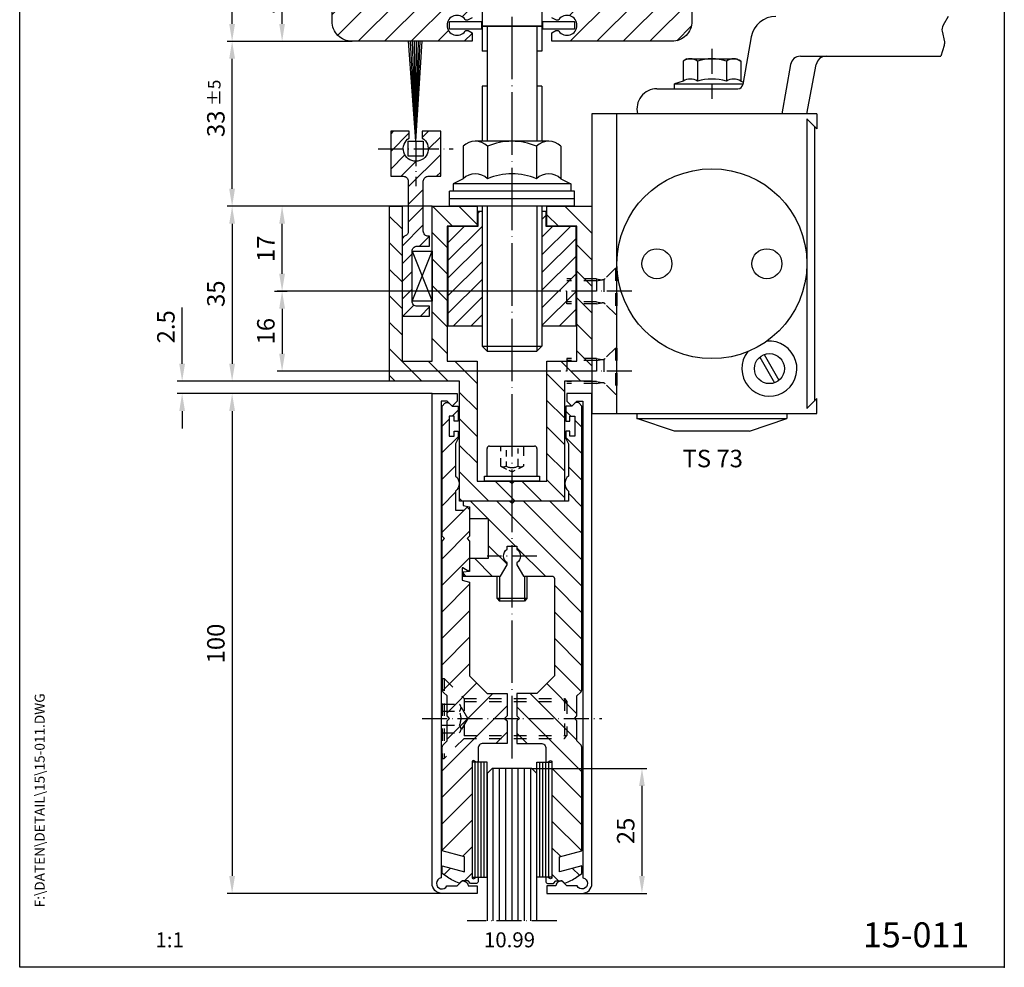
# Model space of a CAD drawing. Extents: x 0 to 197, y 0 to 285.
# Drawn here: x 0 to 197, y 0 to 190 of the extents above; entities that cross this region are included whole.
import ezdxf
from ezdxf.enums import TextEntityAlignment as Align

# ---------------------------------------------------------------- set-up
doc = ezdxf.new("R2010")
doc.units = 0
doc.header["$LTSCALE"] = 25
doc.header["$MEASUREMENT"] = 0
for name, pattern in [('MITTELLINIE', [0.6, 0.5, -0.05, 0, -0.05]), ('MITTELLINIE-K', [0.28, 0.2, -0.04, 0, -0.04]), ('VERDECKT', [0.2, 0.1, -0.1])]:
    doc.linetypes.add(name, pattern=pattern)
doc.layers.get('0').update_dxf_attribs({"linetype": 'CONTINUOUS'})
doc.layers.get('DEFPOINTS').update_dxf_attribs({"linetype": 'CONTINUOUS'})
for name, color, linetype in [('Detail-Rahmen', 7, 'CONTINUOUS'), ('DEUTSCH', 4, 'CONTINUOUS'), ('DICK', 2, 'CONTINUOUS'), ('DUENN', 7, 'CONTINUOUS'), ('MITTELLINIE', 7, 'MITTELLINIE'), ('MITTELLINIE-K', 7, 'MITTELLINIE-K'), ('SCHRIFT', 4, 'CONTINUOUS'), ('SCHRIFTFELD', 7, 'CONTINUOUS'), ('VERDECKT', 7, 'VERDECKT')]:
    doc.layers.add(name, color=color, linetype=linetype)
doc.styles.add('ISO8', font='iso8')
doc.dimstyles.new('DORMA', dxfattribs={"dimtxt": 3.5, "dimasz": 3.5, "dimexe": 1, "dimexo": 0, "dimgap": 1.5, "dimtad": 1, "dimdec": 8, "dimdsep": 46, "dimtxsty": 'ISO8', "dimcen": 0.1, "dimclrt": 256, "dimadec": 0, "dimazin": 0, "dimtfac": 1, "dimtdec": 8, "dimtofl": 0, "dimtmove": 0, "dimatfit": 3, "dimfxl": 0, "dimtolj": 1, "dimarcsym": 0})

# ---------------------------------------------------------------- blocks, each defined once
blk = doc.blocks.new('*X0')
at = {"color": 0}
for p, q in [((246, 177.06), (252.44, 183.5)), ((246, 182.36), (247.14, 183.5)), ((255.25, 181), (257.75, 183.5)), ((260.55, 181), (263.05, 183.5)), ((265.85, 181), (268.35, 183.5)), ((271.16, 181), (273.66, 183.5)), ((276.46, 181), (278.96, 183.5)), ((246, 171.75), (250, 175.75)), ((251.55, 172), (254.55, 175)), ((256.85, 172), (259.85, 175)), ((262.16, 172), (265.16, 175)), ((267.46, 172), (270.46, 175)), ((272.76, 172), (275.76, 175)), ((277, 170.93), (281, 174.93)), ((222, 163.66), (227.84, 169.5)), ((222, 168.97), (222.53, 169.5)), ((229.64, 166), (233.14, 169.5)), ((234.94, 166), (238.44, 169.5)), ((240.25, 166), (243.75, 169.5)), ((245.55, 166), (250, 170.45)), ((277.37, 166), (281, 169.63)), ((222, 158.36), (226, 162.36)), ((222, 153.06), (226, 157.06)), ((222.75, 148.5), (226.25, 152)), ((228.05, 148.5), (231.55, 152)), ((233.35, 148.5), (236.85, 152)), ((238.66, 148.5), (242.16, 152)), ((243.96, 148.5), (247.46, 152)), ((277, 149.72), (279.28, 152)), ((246, 145.24), (250, 149.24)), ((275.58, 143), (281, 148.42)), ((249.07, 143), (252.07, 146)), ((254.37, 143), (257.37, 146)), ((259.67, 143), (262.67, 146)), ((264.98, 143), (267.98, 146)), ((270.28, 143), (273.28, 146)), ((280.89, 143), (281, 143.11))]:
    blk.add_line(p, q, dxfattribs=at)
blk = doc.blocks.new('*X1')
at = {"color": 0}
for p, q in [((286.27, 180.42), (283.44, 183.25)), ((290.68, 179.55), (286.98, 183.25)), ((291, 182.76), (290.51, 183.25)), ((256.23, 178.64), (254, 180.87)), ((259.41, 179), (257.41, 181)), ((262.94, 179), (260.94, 181)), ((266.48, 179), (264.48, 181)), ((272.27, 176.75), (268.01, 181)), ((275.8, 176.75), (272.8, 179.75)), ((279.34, 176.75), (276.33, 179.75)), ((286.37, 173.25), (279.87, 179.75)), ((285, 178.15), (282, 181.15)), ((255.84, 175.5), (254, 177.34)), ((269.98, 175.5), (268, 177.48)), ((289.9, 173.25), (287.4, 175.75)), ((291, 175.69), (289.74, 176.95)), ((282.83, 173.25), (282, 174.08))]:
    blk.add_line(p, q, dxfattribs=at)
blk = doc.blocks.new('*D9')
at = {"layer": 'DEFPOINTS', "color": 0}
for p in [(82.5, 152.29), (42.5, 117.29), (82.5, 117.29)]:
    blk.add_point(p, dxfattribs=at)
at = {"layer": 'DUENN', "color": 0, "lineweight": -2}
for p, q in [((82.5, 152.29), (41.5, 152.29)), ((42.5, 148.79), (42.5, 120.79)), ((82.5, 117.29), (41.5, 117.29))]:
    blk.add_line(p, q, dxfattribs=at)
at = {"layer": 'DUENN', "color": 0}
for points in [[(41.92, 148.79), (43.08, 148.79), (42.5, 152.29)], [(41.92, 120.79), (43.08, 120.79), (42.5, 117.29)]]:
    blk.add_solid(points, dxfattribs=at)
at = {"layer": 'DUENN', "insert": (39.25, 134.79), "char_height": 3.5, "attachment_point": 5, "rotation": 90, "style": 'ISO8'}
blk.add_mtext('\\A1;35', dxfattribs=at)
blk = doc.blocks.new('*D8')
at = {"layer": 'DEFPOINTS', "color": 0}
for p in [(52.5, 152.29), (74, 152.29), (51, 135.29)]:
    blk.add_point(p, dxfattribs=at)
at = {"layer": 'DUENN', "color": 0, "lineweight": -2}
for p, q in [((74, 152.29), (51.5, 152.29)), ((52.5, 138.79), (52.5, 148.79)), ((51, 135.29), (53.5, 135.29))]:
    blk.add_line(p, q, dxfattribs=at)
at = {"layer": 'DUENN', "color": 0}
for points in [[(51.92, 148.79), (53.08, 148.79), (52.5, 152.29)], [(51.92, 138.79), (53.08, 138.79), (52.5, 135.29)]]:
    blk.add_solid(points, dxfattribs=at)
at = {"layer": 'DUENN', "insert": (49.25, 143.79), "char_height": 3.5, "attachment_point": 5, "rotation": 90, "style": 'ISO8'}
blk.add_mtext('\\A1;17', dxfattribs=at)
blk = doc.blocks.new('*X2')
at = {"color": 0}
for p, q in [((266.34, 165), (259.59, 171.75)), ((269.87, 165), (263.12, 171.75)), ((273.41, 165), (266.66, 171.75)), ((276.94, 165), (270.19, 171.75)), ((277, 168.48), (273.73, 171.75)), ((262.8, 165), (257, 170.8)), ((259.26, 165), (257, 167.26)), ((280, 165.48), (279.68, 165.8)), ((263.87, 146.25), (257.12, 153)), ((267.41, 146.25), (260.66, 153)), ((270.94, 146.25), (264.19, 153)), ((274.48, 146.25), (267.73, 153)), ((277, 147.26), (271.26, 153)), ((277, 150.8), (274.8, 153)), ((279.14, 152.2), (278.34, 153)), ((260.34, 146.25), (257, 149.59))]:
    blk.add_line(p, q, dxfattribs=at)
blk = doc.blocks.new('detail_r')
at = {"layer": 'Detail-Rahmen'}
blk.add_lwpolyline([(0, 0), (0, 285), (197, 285), (197, 0)], close=True, dxfattribs=at)
at = {"layer": 'DEUTSCH', "style": 'ISO8'}
blk.add_attdef('ZEICHNUNGSNAME', text='', height=5, dxfattribs=at).set_placement((98, 271), align=Align.CENTER)
at = {"layer": 'SCHRIFTFELD', "style": 'ISO8'}
for tag, p in [('ARTIKEL-NR', (182, 265)), ('MASSSTAB', (30, 4)), ('DATUM', (98, 4))]:
    blk.add_attdef(tag, text='', height=3, dxfattribs=at).set_placement(p, align=Align.CENTER)
for tag, p in [('QUELLPFAD', (8, 12)), ('ZIELPFAD', (5, 12))]:
    blk.add_attdef(tag, p, '', height=2, rotation=90, dxfattribs=at)
blk.add_attdef('ZEICHNUNGSNUMMER', text='', height=5, dxfattribs=at).set_placement((190, 4), align=Align.RIGHT)
blk = doc.blocks.new('*D12')
at = {"layer": 'DEFPOINTS', "color": 0}
for p in [(106.5, 135.29), (52.5, 119.29), (106.5, 119.29)]:
    blk.add_point(p, dxfattribs=at)
at = {"layer": 'DUENN', "color": 0, "lineweight": -2}
for p, q in [((106.5, 135.29), (51.5, 135.29)), ((52.5, 131.79), (52.5, 122.79)), ((106.5, 119.29), (51.5, 119.29))]:
    blk.add_line(p, q, dxfattribs=at)
at = {"layer": 'DUENN', "color": 0}
for points in [[(51.92, 131.79), (53.08, 131.79), (52.5, 135.29)], [(51.92, 122.79), (53.08, 122.79), (52.5, 119.29)]]:
    blk.add_solid(points, dxfattribs=at)
at = {"layer": 'DUENN', "insert": (49.25, 127.29), "char_height": 3.5, "attachment_point": 5, "rotation": 90, "style": 'ISO8'}
blk.add_mtext('\\A1;16', dxfattribs=at)
blk = doc.blocks.new('*D11')
at = {"layer": 'DEFPOINTS', "color": 0}
for p in [(82.5, 114.79), (42.5, 14.79), (84.5, 14.79)]:
    blk.add_point(p, dxfattribs=at)
at = {"layer": 'DUENN', "color": 0, "lineweight": -2}
for p, q in [((82.5, 114.79), (41.5, 114.79)), ((42.5, 111.29), (42.5, 18.29)), ((84.5, 14.79), (41.5, 14.79))]:
    blk.add_line(p, q, dxfattribs=at)
at = {"layer": 'DUENN', "color": 0}
for points in [[(41.92, 111.29), (43.08, 111.29), (42.5, 114.79)], [(41.92, 18.29), (43.08, 18.29), (42.5, 14.79)]]:
    blk.add_solid(points, dxfattribs=at)
at = {"layer": 'DUENN', "insert": (39.25, 64.79), "char_height": 3.5, "attachment_point": 5, "rotation": 90, "style": 'ISO8'}
blk.add_mtext('\\A1;100', dxfattribs=at)
blk = doc.blocks.new('*D10')
at = {"layer": 'DEFPOINTS', "color": 0}
for p in [(32.5, 117.29), (82.4, 117.29), (82.4, 114.79)]:
    blk.add_point(p, dxfattribs=at)
at = {"layer": 'DUENN', "color": 0, "lineweight": -2}
for p, q in [((32.5, 120.79), (32.5, 132.04)), ((82.4, 117.29), (31.5, 117.29)), ((82.4, 114.79), (31.5, 114.79)), ((32.5, 111.29), (32.5, 107.79))]:
    blk.add_line(p, q, dxfattribs=at)
at = {"layer": 'DUENN', "color": 0}
for points in [[(31.92, 120.79), (33.08, 120.79), (32.5, 117.29)], [(31.92, 111.29), (33.08, 111.29), (32.5, 114.79)]]:
    blk.add_solid(points, dxfattribs=at)
at = {"layer": 'DUENN', "insert": (29.25, 128.17), "char_height": 3.5, "attachment_point": 5, "rotation": 90, "style": 'ISO8'}
blk.add_mtext('\\A1;2.5', dxfattribs=at)
blk = doc.blocks.new('*X6')
at = {"color": 0}
for p, q in [((-167.2, 119.47), (-168.73, 121)), ((-171.49, 118.46), (-172.81, 119.77)), ((-167.2, 108.86), (-173.2, 114.86)), ((-167.2, 114.17), (-169.12, 116.09)), ((-167.2, 103.56), (-173.2, 109.56)), ((-167.2, 98.26), (-173.2, 104.26)), ((-160.2, 85.95), (-173.2, 98.95)), ((-166, 97.06), (-166.19, 97.25)), ((-163.05, 83.5), (-172.2, 92.65)), ((-160.2, 91.26), (-162.44, 93.5)), ((-166.28, 81.42), (-172.2, 87.35)), ((-167.7, 77.54), (-173.12, 82.97)), ((-167.7, 72.24), (-173.2, 77.74)), ((-167.7, 66.94), (-173.2, 72.44)), ((-167.7, 61.63), (-173.2, 67.13)), ((-167.7, 56.33), (-173.2, 61.83)), ((-167.7, 51.03), (-173.2, 56.53)), ((-168.19, 46.21), (-173.2, 51.22)), ((-170.5, 43.22), (-173.2, 45.92)), ((-170.5, 37.92), (-173.2, 40.62)), ((-170, 32.11), (-173.2, 35.31)), ((-171.8, 28.61), (-173.2, 30.01)), ((-170, 26.81), (-171.19, 28))]:
    blk.add_line(p, q, dxfattribs=at)
blk = doc.blocks.new('*X7')
at = {"color": 0}
for p, q in [((-150.8, 119.67), (-149.47, 121)), ((-146.67, 118.5), (-145.31, 119.86)), ((-150.8, 114.37), (-149.04, 116.13)), ((-150.8, 109.06), (-144.85, 115.01)), ((-150.8, 103.76), (-144.8, 109.76)), ((-150.8, 98.46), (-144.8, 104.46)), ((-157.8, 86.15), (-144.8, 99.15)), ((-157.8, 91.46), (-155.76, 93.5)), ((-155.15, 83.5), (-145.8, 92.85)), ((-151.82, 81.52), (-145.8, 87.55)), ((-150.3, 77.74), (-144.94, 83.1)), ((-150.3, 72.44), (-144.8, 77.94)), ((-150.3, 67.14), (-144.8, 72.64)), ((-150.3, 61.83), (-144.8, 67.33)), ((-161.83, 45), (-144.8, 62.03)), ((-168.6, 59.44), (-168.04, 60)), ((-166.24, 56.5), (-162.74, 60)), ((-157.8, 54.33), (-152.13, 60)), ((-163.55, 53.89), (-159.8, 57.64)), ((-156.53, 45), (-144.8, 56.73)), ((-163.55, 48.58), (-158.13, 54)), ((-151.22, 45), (-144.8, 51.42)), ((-167.13, 45), (-163.63, 48.5)), ((-147.5, 43.42), (-144.8, 46.12)), ((-147.5, 38.12), (-144.8, 40.82)), ((-148, 32.31), (-144.8, 35.51)), ((-146.2, 28.81), (-144.8, 30.21)), ((-148, 27.01), (-147.01, 28))]:
    blk.add_line(p, q, dxfattribs=at)
blk = doc.blocks.new('*D13')
at = {"layer": 'DEFPOINTS', "color": 0}
for p in [(102.25, 39.79), (112.5, 14.79), (124.5, 14.79)]:
    blk.add_point(p, dxfattribs=at)
at = {"layer": 'DUENN', "color": 0, "lineweight": -2}
for p, q in [((102.25, 39.79), (125.5, 39.79)), ((124.5, 36.29), (124.5, 18.29)), ((112.5, 14.79), (125.5, 14.79))]:
    blk.add_line(p, q, dxfattribs=at)
at = {"layer": 'DUENN', "color": 0}
for points in [[(123.92, 36.29), (125.08, 36.29), (124.5, 39.79)], [(123.92, 18.29), (125.08, 18.29), (124.5, 14.79)]]:
    blk.add_solid(points, dxfattribs=at)
at = {"layer": 'DUENN', "insert": (121.25, 27.29), "char_height": 3.5, "attachment_point": 5, "rotation": 90, "style": 'ISO8'}
blk.add_mtext('\\A1;25', dxfattribs=at)
blk = doc.blocks.new('*X3')
at = {"color": 0}
for p, q in [((62.5, 253.42), (79.08, 270)), ((62.5, 269.33), (63.17, 270)), ((70.4, 266.62), (73.78, 270)), ((108.2, 262), (116.2, 270)), ((113.51, 262), (121.51, 270)), ((118.38, 261.57), (126.71, 269.9)), ((129.72, 267.61), (132.11, 270)), ((62.5, 248.12), (84.08, 269.7)), ((62.5, 264.03), (67.31, 268.83)), ((81.69, 262), (89.39, 269.7)), ((85.45, 260.46), (94.3, 269.31)), ((102.7, 267.1), (105.3, 269.7)), ((102.9, 262), (110.6, 269.7)), ((124.15, 256.73), (134.5, 267.08)), ((62.5, 258.72), (67.88, 264.1)), ((92.29, 262), (94.3, 264.01)), ((121.27, 259.15), (126.91, 264.79)), ((108.55, 257.04), (111.55, 260.04)), ((127.03, 254.31), (134.5, 261.78)), ((85.45, 255.16), (88.45, 258.16)), ((128.6, 250.58), (134.5, 256.48)), ((110.81, 254), (111.55, 254.74)), ((128.6, 245.27), (134.5, 251.17)), ((62.5, 242.81), (68.4, 248.71)), ((128.6, 239.97), (134.5, 245.87)), ((62.5, 237.51), (68.4, 243.41)), ((128.6, 234.67), (134.5, 240.57)), ((62.5, 232.21), (68.4, 238.11)), ((128.6, 229.36), (134.5, 235.26)), ((62.5, 226.9), (68.4, 232.8)), ((128.6, 224.06), (134.5, 229.96)), ((62.5, 221.6), (68.4, 227.5)), ((128.6, 218.76), (134.5, 224.66)), ((62.5, 216.3), (68.4, 222.2)), ((128.6, 213.45), (134.5, 219.35)), ((62.5, 210.99), (68.4, 216.89)), ((128.6, 208.15), (134.5, 214.05)), ((62.5, 205.69), (68.4, 211.59)), ((120.75, 195), (134.5, 208.75)), ((62.5, 200.39), (68.4, 206.29)), ((63.63, 196.21), (70.42, 203)), ((67.72, 195), (75.72, 203)), ((73.02, 195), (81.02, 203)), ((109.98, 200.14), (112.84, 203)), ((110.15, 195), (118.15, 203)), ((115.45, 195), (123.45, 203)), ((126.06, 195), (134.5, 203.44)), ((78.33, 195), (86.1, 202.78)), ((88.54, 199.91), (90.34, 201.71)), ((83.63, 195), (85.79, 197.16)), ((131.48, 195.12), (134.38, 198.02)), ((88.93, 195), (90.5, 196.57)), ((106.5, 196.66), (106.6, 196.76))]:
    blk.add_line(p, q, dxfattribs=at)
blk = doc.blocks.new('*D15')
at = {"layer": 'DEFPOINTS', "color": 0}
for p in [(52.5, 201.29), (127, 201.29), (66.5, 185.29)]:
    blk.add_point(p, dxfattribs=at)
at = {"layer": 'DUENN', "color": 0, "lineweight": -2}
for p, q in [((127, 201.29), (51.5, 201.29)), ((52.5, 188.79), (52.5, 197.79)), ((66.5, 185.29), (51.5, 185.29))]:
    blk.add_line(p, q, dxfattribs=at)
at = {"layer": 'DUENN', "color": 0}
for points in [[(51.92, 197.79), (53.08, 197.79), (52.5, 201.29)], [(51.92, 188.79), (53.08, 188.79), (52.5, 185.29)]]:
    blk.add_solid(points, dxfattribs=at)
at = {"layer": 'DUENN', "insert": (49.25, 193.29), "char_height": 3.5, "attachment_point": 5, "rotation": 90, "style": 'ISO8'}
blk.add_mtext('\\A1;16', dxfattribs=at)
blk = doc.blocks.new('*D14')
at = {"layer": 'DEFPOINTS', "color": 0}
for p in [(42.5, 185.29), (66.5, 185.29), (82.5, 152.29)]:
    blk.add_point(p, dxfattribs=at)
at = {"layer": 'DUENN', "color": 0, "lineweight": -2}
for p, q in [((66.5, 185.29), (41.5, 185.29)), ((42.5, 155.79), (42.5, 181.79)), ((82.5, 152.29), (41.5, 152.29))]:
    blk.add_line(p, q, dxfattribs=at)
at = {"layer": 'DUENN', "color": 0}
for points in [[(41.92, 181.79), (43.08, 181.79), (42.5, 185.29)], [(41.92, 155.79), (43.08, 155.79), (42.5, 152.29)]]:
    blk.add_solid(points, dxfattribs=at)
at = {"layer": 'DUENN', "insert": (39.25, 168.79), "char_height": 3.5, "attachment_point": 5, "rotation": 90, "style": 'ISO8'}
blk.add_mtext('\\A1;33', dxfattribs=at)
blk = doc.blocks.new('*D16')
at = {"layer": 'DEFPOINTS', "color": 0}
for p in [(42.5, 260.29), (62.5, 260.29), (66.5, 185.29)]:
    blk.add_point(p, dxfattribs=at)
at = {"layer": 'DUENN', "color": 0, "lineweight": -2}
for p, q in [((62.5, 260.29), (41.5, 260.29)), ((42.5, 188.79), (42.5, 256.79)), ((66.5, 185.29), (41.5, 185.29))]:
    blk.add_line(p, q, dxfattribs=at)
at = {"layer": 'DUENN', "color": 0}
for points in [[(41.92, 256.79), (43.08, 256.79), (42.5, 260.29)], [(41.92, 188.79), (43.08, 188.79), (42.5, 185.29)]]:
    blk.add_solid(points, dxfattribs=at)
at = {"layer": 'DUENN', "insert": (39.25, 222.79), "char_height": 3.5, "attachment_point": 5, "rotation": 90, "style": 'ISO8'}
blk.add_mtext('\\A1;75', dxfattribs=at)

msp = doc.modelspace()

# ---------------------------------------------------------------- linework, layer by layer
at = {"layer": 'DICK'}
for p, q in [((92.5, 198.29327102), (92.5, 183.29327102)), ((104.5, 198.29327102), (104.5, 183.29327102)), ((92.4, 189.24327102), (92.4, 187.74327102)), ((104.6, 189.24327102), (104.6, 187.74327102)), ((92.5, 188.29327102), (104.5, 188.29327102)), ((104.5, 188.29327102), (92.5, 188.29327102)), ((146.37562399, 186.16151191), (144.6931315, 176.61962285)), ((93.5, 183.29327102), (92.5, 183.29327102)), ((93.5, 183.29327102), (93.5, 176.29327102)), ((103.5, 183.29327102), (103.5, 176.29327102)), ((104.5, 183.29327102), (103.5, 183.29327102)), ((133.5, 181.79327102), (132.72649731, 181.34668904)), ((132.72649731, 181.34668904), (132.72649731, 177.29327102)), ((133.5, 181.79327102), (143.5, 181.79327102)), ((135.61324865, 181.34668904), (135.61324865, 177.29327102)), ((141.38675135, 181.34668904), (141.38675135, 177.29327102)), ((143.5, 181.79327102), (144.27350269, 181.34668904)), ((144.27350269, 181.34668904), (144.27350269, 177.29327102)), ((156.20595954, 182.29327102), (184.31823145, 182.29327102)), ((154.23634403, 180.64056738), (152.5, 170.79327102)), ((157.5, 170.79327102), (159.36800749, 180.66512349)), ((92.5, 176.29327102), (92.5, 165.29327102)), ((93.5, 176.29327102), (92.5, 176.29327102)), ((104.5, 176.29327102), (103.5, 176.29327102)), ((104.5, 176.29327102), (104.5, 165.29327102)), ((127.5, 175.79327102), (143.70832375, 175.79327102)), ((132.72649731, 177.29327102), (131, 176.79327102)), ((131, 176.79327102), (144.72375036, 176.79327102)), ((131, 175.79327102), (131, 176.79327102)), ((144.27350269, 177.29327102), (144.78575568, 177.14492067)), ((114.5, 170.79327102), (114.5, 110.79327102)), ((159.5, 170.79327102), (114.5, 170.79327102)), ((119.5, 110.79327102), (119.5, 170.79327102)), ((157.5, 169.79327102), (157.5, 111.79327102)), ((159.5, 167.79327102), (157.5, 169.79327102)), ((159.5, 170.79327102), (159.5, 167.79327102)), ((159, 168.29327102), (159, 113.29327102)), ((88.7, 164.29327102), (88.7, 157.79327102)), ((105.86121593, 165.29327102), (91.13878407, 165.29327102)), ((93.6, 164.29327102), (93.6, 157.79327102)), ((103.4, 164.29327102), (103.4, 157.79327102)), ((108.3, 164.29327102), (108.3, 157.79327102)), ((88.7, 157.79327102), (86.75, 156.79327102)), ((108.3, 157.79327102), (110.25, 156.79327102)), ((110.25, 156.79327102), (86.75, 156.79327102)), ((86.75, 156.79327102), (86.75, 155.29327102)), ((110.25, 156.79327102), (110.25, 155.29327102)), ((111, 155.29327102), (86, 155.29327102)), ((86, 152.29327102), (86, 155.29327102)), ((111, 153.79327102), (86, 153.79327102)), ((111, 152.29327102), (111, 155.29327102)), ((111, 152.29327102), (86, 152.29327102)), ((92.5, 152.29327102), (92.5, 124.29327102)), ((104.5, 152.29327102), (104.5, 124.29327102)), ((92.5, 124.29327102), (93.5, 123.29327102)), ((92.5, 124.29327102), (104.5, 124.29327102)), ((104.5, 124.29327102), (103.5, 123.29327102)), ((93.5, 123.29327102), (103.5, 123.29327102)), ((148.95399276, 122.60500872), (151.91203265, 117.48153333)), ((148.08796735, 122.10500872), (151.04600724, 116.98153333)), ((159.5, 113.79327102), (157.5, 111.79327102)), ((159.5, 110.79327102), (159.5, 113.79327102)), ((114.5, 110.79327102), (159.5, 110.79327102)), ((123.5, 110.79327102), (123.5, 109.79327102)), ((153.5, 110.79327102), (153.5, 109.79327102)), ((123.5, 109.79327102), (153.5, 109.79327102)), ((131, 107.29327102), (123.5, 109.79327102)), ((146, 107.29327102), (153.5, 109.79327102)), ((146, 107.29327102), (131, 107.29327102)), ((93.5, 98.29327102), (93.5, 103.79327102)), ((94, 104.29327102), (103, 104.29327102)), ((103.5, 103.79327102), (103.5, 98.29327102)), ((93, 98.29327102), (104, 98.29327102)), ((93, 97.29327102), (93, 98.29327102)), ((104, 97.29327102), (93, 97.29327102)), ((98, 97.29327102), (99, 97.29327102)), ((104, 98.29327102), (104, 97.29327102)), ((95.5, 73.79327102), (95.5, 78.29327102)), ((101.5, 78.29327102), (101.5, 73.79327102)), ((101.5, 73.79327102), (95.5, 73.79327102)), ((95.5, 73.79327102), (96, 73.29327102)), ((101, 73.29327102), (96, 73.29327102)), ((101.5, 73.79327102), (101, 73.29327102)), ((91.1, 18.04327102), (91.1, 41.04327102)), ((91.7, 18.04327102), (91.7, 41.04327102)), ((92.3, 18.04327102), (92.3, 41.04327102)), ((92.9, 18.04327102), (92.9, 41.04327102)), ((104.1, 18.04327102), (104.1, 41.04327102)), ((104.7, 18.04327102), (104.7, 41.04327102)), ((105.3, 18.04327102), (105.3, 41.04327102)), ((105.9, 18.04327102), (105.9, 41.04327102))]:
    msp.add_line(p, q, dxfattribs=at)
for points in [[(90.5, 189.99474406), (89.74744864, 189.56025832, -0.3563939587), (89.12318457, 189.66171951, 3.100850925), (89.12318457, 187.32482254, -0.3563939587), (89.74744864, 187.42628373), (90.5, 186.99179799), (90.5, 185.29327102), (66.5, 185.29327102, -0.4142135624), (62.5, 189.29327102), (62.5, 260.29327102)], [(134.5, 260.29327102), (134.5, 189.29327102, -0.4142135624), (130.5, 185.29327102), (106.5, 185.29327102), (106.5, 186.99179799), (107.25255136, 187.42628373, -0.3563939587), (107.87681543, 187.32482254, 3.100850925), (107.87681543, 189.66171951, -0.3563939587), (107.25255136, 189.56025832), (106.5, 189.99474406)], [(185.78154841, 190.29327102), (184.79461639, 188.49827543, 0.1561238551), (184.54035897, 187.305809), (185.00938676, 185.20941112, -0.0952912325), (184.9412338, 184.45702166), (184.31823145, 182.29327102)], [(81.75465887, 146.29327102, -0.4142135624), (80.75465887, 147.29327102), (80.75465887, 157.29327102, -0.4142135624), (81.75465887, 158.29327102), (84.25, 158.29327102), (84.25, 167.29327102), (80.55, 167.29327102), (80.55, 165.92868668, -3.5657043465), (77.95, 165.92868668), (77.95, 167.29327102), (74.25, 167.29327102), (74.25, 158.29327102), (76.75, 158.29327102, -0.4142135624), (77.75, 157.29327102), (77.75, 147.29327102, -0.3056146846), (77.125, 146.36624621, 0.3056146846), (76.5, 145.4392214), (76.5, 130.29327102), (82, 130.29327102), (82, 132.29327102), (79.5, 132.29327102, -0.4142135624), (78.5, 133.29327102), (78.5, 143.29327102, -0.4142135624), (79.5, 144.29327102), (82, 144.29327102), (82, 146.29327102), (81.71232943, 146.29327102)]]:
    msp.add_lwpolyline(points, format="xyb", dxfattribs=at)
for points in [[(92.5, 187.74327102), (86, 187.74327102), (86, 189.24327102), (92.5, 189.24327102)], [(104.5, 189.24327102), (111, 189.24327102), (111, 187.74327102), (104.5, 187.74327102)], [(92.5, 128.29327102), (85.75, 128.29327102), (85.75, 148.29327102), (91.7, 148.29327102), (91.7, 151.29327102), (92.5, 151.29327102)], [(104.5, 151.29327102), (105.3, 151.29327102), (105.3, 148.29327102), (111.25, 148.29327102), (111.25, 128.29327102), (104.5, 128.29327102)], [(103.5, 9.29880698), (103.5, 38.79327102), (102.5, 39.79327102), (94.5, 39.79327102), (93.5, 38.79327102), (93.5, 9.29880698)]]:
    msp.add_lwpolyline(points, dxfattribs=at)
for points in [[(77.75, 162.29327102), (77.75, 165.29327102), (80.75, 165.29327102), (80.75, 162.29327102)], [(88, 117.29327102), (74, 117.29327102), (74, 152.29327102), (76.5, 152.29327102), (76.5, 121.29327102), (82.5, 121.29327102), (82.5, 152.29327102), (91.5, 152.29327102), (91.5, 148.29327102), (85.5, 148.29327102), (85.5, 121.29327102), (91.5, 121.29327102), (91.5, 97.29327102), (98, 97.29327102), (98.5, 96.79327102), (99, 97.29327102), (105.5, 97.29327102), (105.5, 121.29327102), (111.5, 121.29327102), (111.5, 148.29327102), (105.5, 148.29327102), (105.5, 152.29327102), (114.5, 152.29327102), (114.5, 117.29327102), (109, 117.29327102), (109, 93.29327102), (88, 93.29327102)], [(82.5, 133.29327102), (78.5, 133.29327102), (78.5, 143.29327102), (82.5, 143.29327102)], [(93.5, 41.04327102), (90.5, 41.04327102), (90.5, 18.04327102), (93.5, 18.04327102)], [(103.5, 41.04327102), (106.5, 41.04327102), (106.5, 18.04327102), (103.5, 18.04327102)]]:
    msp.add_lwpolyline(points, close=True, dxfattribs=at)
for points in [[(91.5, 14.79327102), (84.5, 14.79327102, -0.4142135624), (82.5, 16.79327102), (82.5, 114.79327102), (87.5, 114.79327102), (87.5, 113.29327102), (86.5, 112.29327102), (85.5, 113.29327102), (84.3, 113.29327102), (84.3, 17.87493641, 1.6079528626), (85.4797959, 16.29327102), (87.5, 16.29327102), (88.41213203, 17.20540306, -0.2691664355), (88.70322498, 17.28269316), (89.03688274, 17.19166377, -0.3381885626), (89.7, 16.32339736), (89.7, 16.29327102), (91.5, 16.29327102)], [(105.5, 14.79327102), (112.5, 14.79327102, 0.4142135624), (114.5, 16.79327102), (114.5, 114.79327102), (109.5, 114.79327102), (109.5, 113.29327102), (110.5, 112.29327102), (111.5, 113.29327102), (112.7, 113.29327102), (112.7, 17.87493641, -1.6079528626), (111.5202041, 16.29327102), (109.5, 16.29327102), (108.58786797, 17.20540306, 0.2691664355), (108.29677502, 17.28269316), (107.96311726, 17.19166377, 0.3381885626), (107.3, 16.32339736), (107.3, 16.29327102), (105.5, 16.29327102)], [(88, 16.79327102), (87.89662798, 16.83089536, -0.0655434628), (85.58106505, 18.03630113), (84.5, 18.79327102), (84.5, 20.29327102), (89, 19.09327102), (89, 22.09327102), (84.5, 23.29327102), (84.5, 43.87905746, -0.1989123674), (84.79289322, 44.58616424), (85.5, 45.29327102), (85.5, 49.29327102), (86, 49.79327102), (85.5, 50.29327102), (85.5, 54.29327102), (84.79289322, 55.00037781, -0.1989123674), (84.5, 55.70748459), (84.5, 85.29327102), (85, 85.79327102), (84.5, 86.29327102), (84.5, 112.29327102), (85.08850781, 112.88177884, -0.392455054), (85.91149219, 112.88177884), (86.5, 112.29327102), (87.7, 112.29327102), (87.7, 109.29327102), (86.9, 109.29327102), (86.9, 110.29327102), (85.9, 110.29327102), (85.9, 106.29327102), (86.9, 106.29327102), (86.9, 107.29327102), (87.7, 107.29327102), (87.7, 105.79327102), (87.2, 104.72327102), (87.2, 98.29327102, -0.4666666667), (87.2, 95.29327102), (87.2, 91.49327102), (88.9, 91.49327102), (89.5, 92.09327102), (90, 91.59327102), (90, 86.29327102), (89.5, 85.79327102), (90, 85.29327102), (90, 79.54327102), (89.75, 79.29327102), (88.65, 79.92835632, 0.5773502692), (88.5, 79.84175378), (88.5, 77.49327102), (90, 77.09327102), (90, 58.29327102), (93.5, 54.79327102), (97.5, 54.79327102), (97.5, 50.29327102), (97, 49.79327102), (97.5, 49.29327102), (97.5, 44.79327102), (92.7, 44.79327102, 0.4142135624), (91.7, 43.79327102), (91.7, 41.24327102, -0.5773502692), (91.4, 41.07006594), (90.95, 41.32987357, 0.5773502692), (90.5, 41.07006594), (90.5, 18.01647611, 0.5773502692), (90.95, 17.75666848), (91.4, 18.01647611, -0.5773502692), (91.7, 17.84327102), (91.7, 17.09327102, -0.4142135624), (91.4, 16.79327102), (90.2, 16.79327102), (89.7, 17.29327102), (88.5, 17.29327102)], [(96.19059892, 78.29327102), (97.5, 80.56122022), (97.5, 80.91849832, -0.5091750772), (97.5, 83.66804373), (97.5, 84.29327102), (99.5, 84.29327102), (99.5, 83.66804373, -0.5091750772), (99.5, 80.91849832), (99.5, 80.56122022), (100.80940108, 78.29327102), (106.5, 78.29327102, -0.4142135624), (107, 77.79327102), (107, 58.29327102), (103.5, 54.79327102), (99.5, 54.79327102), (99.5, 50.29327102), (100, 49.79327102), (99.5, 49.29327102), (99.5, 44.79327102), (104.3, 44.79327102, -0.4142135624), (105.3, 43.79327102), (105.3, 41.24327102, 0.5773502692), (105.6, 41.07006594), (106.05, 41.32987357, -0.5773502692), (106.5, 41.07006594), (106.5, 18.01647611, -0.5773502692), (106.05, 17.75666848), (105.6, 18.01647611, 0.5773502692), (105.3, 17.84327102), (105.3, 17.09327102, 0.4142135624), (105.6, 16.79327102), (106.8, 16.79327102), (107.3, 17.29327102), (108.5, 17.29327102), (109, 16.79327102), (109.10337202, 16.83089536, 0.0655434628), (111.41893495, 18.03630113), (112.5, 18.79327102), (112.5, 20.29327102), (108, 19.09327102), (108, 22.09327102), (112.5, 23.29327102), (112.5, 43.87905746, 0.1989123674), (112.20710678, 44.58616424), (111.5, 45.29327102), (111.5, 49.29327102), (111, 49.79327102), (111.5, 50.29327102), (111.5, 54.29327102), (112.20710678, 55.00037781, 0.1989123674), (112.5, 55.70748459), (112.5, 112.29327102), (111.91149219, 112.88177884, 0.392455054), (111.08850781, 112.88177884), (110.5, 112.29327102), (109.3, 112.29327102), (109.3, 109.29327102), (110.1, 109.29327102), (110.1, 110.29327102), (111.1, 110.29327102), (111.1, 106.29327102), (110.1, 106.29327102), (110.1, 107.29327102), (109.3, 107.29327102), (109.3, 105.79327102), (109.8, 104.72327102), (109.8, 98.29327102, 0.4666666667), (109.8, 95.29327102), (109.8, 93.29327102), (99, 93.29327102), (98.5, 92.79327102), (98, 93.29327102), (88.7, 93.29327102), (88.7, 92.39327102), (90, 92.11727102), (90, 89.79327102), (93.75, 89.79327102), (93.75, 81.79327102), (90, 81.79327102), (90, 79.22927102), (88.7, 79.09327102), (88.7, 78.29327102)]]:
    msp.add_lwpolyline(points, format="xyb", close=True, dxfattribs=at)
for centre, radius in [((138.5, 140.79327102), 19), ((127.5, 140.79327102), 3), ((149.5, 140.79327102), 3), ((150, 119.79327102), 3)]:
    msp.add_circle(centre, radius, dxfattribs=at)
for centre, radius, start, end in [((151.29966276, 185.29327102), 5, 90, 170), ((134.16987298, 179.23744828), 2.55582275, 55.615752532, 124.384247468), ((138.5, 172.23985301), 9.55341801, 72.412046226, 107.587953774), ((142.83012702, 179.23744828), 2.55582275, 55.615752532, 124.384247468), ((156.20595954, 180.29327102), 2, 90, 170), ((161.3331349, 180.29327102), 2, 90, 169.2848613139), ((134.16987298, 175.18403026), 2.55582275, 55.615752532, 124.384247468), ((138.5, 168.186435), 9.55341801, 72.412046226, 107.587953774), ((142.83012702, 175.18403026), 2.55582275, 55.615752532, 124.384247468), ((127.5, 171.79327102), 4, 90, 194.4775121859), ((143.70832375, 176.79327102), 1, 270, 350), ((91.15, 161.79202102), 3.50125, 45.5930429359, 134.4069570641), ((98.5, 152.78827102), 12.505, 66.9307586927, 113.0692413073), ((105.85, 161.79202102), 3.50125, 45.5930429359, 134.4069570641), ((91.15, 155.29202102), 3.50125, 45.5930429359, 134.4069570641), ((98.5, 146.28827102), 12.505, 66.9307586927, 113.0692413073), ((105.85, 155.29202102), 3.50125, 45.5930429359, 134.4069570641), ((150, 119.79327102), 5.5, 141.668328538, 95.7435765488), ((94, 103.79327102), 0.5, 90, 180), ((103, 103.79327102), 0.5, 0, 90)]:
    msp.add_arc(centre, radius, start, end, dxfattribs=at)
at = {"layer": 'DUENN'}
for p, q in [((93.5, 188.29327102), (93.5, 165.29327102)), ((103.5, 188.29327102), (103.5, 165.29327102)), ((79.25, 165.29327102), (77.81926918, 185.29327102)), ((79.25, 165.29327102), (78.20843927, 185.29327102)), ((79.25, 165.29327102), (78.5968133, 185.29327102)), ((79.25, 165.29327102), (78.98468893, 185.29327102)), ((79.25, 165.29327102), (80.14828465, 185.29327102)), ((79.25, 165.29327102), (80.53712645, 185.29327102)), ((79.25, 165.29327102), (79.3723623, 185.29327102)), ((79.25, 165.29327102), (79.76012894, 185.29327102)), ((93.5, 152.29327102), (93.5, 123.29327102)), ((103.5, 152.29327102), (103.5, 123.29327102)), ((78.5, 143.29327102), (82.5, 133.29327102)), ((78.5, 133.29327102), (82.5, 143.29327102)), ((96, 78.29327102), (96, 73.29327102)), ((101, 78.29327102), (101, 73.29327102)), ((94.75, 9.29880698), (94.75, 39.79327102)), ((96, 9.29880698), (96, 39.79327102)), ((97.25, 9.29880698), (97.25, 39.79327102)), ((98.5, 9.29880698), (98.5, 39.79327102)), ((99.75, 9.29880698), (99.75, 39.79327102)), ((101, 9.29880698), (101, 39.79327102)), ((102.25, 9.29880698), (102.25, 39.79327102))]:
    msp.add_line(p, q, dxfattribs=at)
at = {"layer": 'MITTELLINIE'}
msp.add_lwpolyline([(98.5, 41.79327102), (98.5, 228.29327102), (98.5, 270.29327102)], dxfattribs=at)
at = {"layer": 'MITTELLINIE-K'}
for p, q in [((138.5, 183.79327102), (138.5, 173.79327102)), ((71.75, 163.79327102), (86.75, 163.79327102)), ((79.25, 165.29327102), (79.25, 156.29327102)), ((122.5, 135.29327102), (106.5, 135.29327102)), ((122.5, 119.29327102), (106.5, 119.29327102)), ((103.5, 82.29327102), (93.5, 82.29327102)), ((80.5, 49.79327102), (116.5, 49.79327102)), ((107.5, 9.29880698), (89.5, 9.29880698))]:
    msp.add_line(p, q, dxfattribs=at)
at = {"layer": 'SCHRIFT'}
msp.add_point((197, 0), dxfattribs=at)
at = {"layer": 'VERDECKT'}
for p, q in [((119.2, 139.89327102), (117.1636039, 137.85687492)), ((119.2, 139.89327102), (119.2, 130.69327102)), ((119.2, 139.89327102), (119.5, 139.89327102)), ((119.5, 139.89327102), (119.5, 130.69327102)), ((115.4, 137.79327102), (109.5, 137.79327102)), ((109.5, 132.79327102), (109.5, 137.79327102)), ((115.4, 137.39327102), (109.5, 137.39327102)), ((115.4, 137.79327102), (115.4, 132.79327102)), ((115.4, 137.79327102), (116.47914493, 137.59327102)), ((115.4, 137.39327102), (116.47914493, 137.59327102)), ((116.47914493, 137.59327102), (116.52720779, 137.59327102)), ((116.9, 137.67410928), (116.9, 132.91243277)), ((115.4, 133.19327102), (109.5, 133.19327102)), ((115.4, 132.79327102), (109.5, 132.79327102)), ((115.4, 133.19327102), (116.47914493, 132.99327102)), ((115.4, 132.79327102), (116.47914493, 132.99327102)), ((116.47914493, 132.99327102), (116.52720779, 132.99327102)), ((119.2, 130.69327102), (117.1636039, 132.72966713)), ((119.2, 130.69327102), (119.5, 130.69327102)), ((119.2, 123.89327102), (117.1636039, 121.85687492)), ((119.2, 123.89327102), (119.2, 114.69327102)), ((119.2, 123.89327102), (119.5, 123.89327102)), ((119.5, 123.89327102), (119.5, 114.69327102)), ((109.5, 121.79327102), (109.5, 116.79327102)), ((115.4, 121.79327102), (109.5, 121.79327102)), ((115.4, 121.39327102), (109.5, 121.39327102)), ((115.4, 121.79327102), (115.4, 116.79327102)), ((115.4, 121.79327102), (116.47914493, 121.59327102)), ((115.4, 121.39327102), (116.47914493, 121.59327102)), ((116.47914493, 121.59327102), (116.52720779, 121.59327102)), ((116.9, 121.67410928), (116.9, 116.91243277)), ((115.4, 117.19327102), (109.5, 117.19327102)), ((115.4, 116.79327102), (109.5, 116.79327102)), ((115.4, 117.19327102), (116.47914493, 116.99327102)), ((115.4, 116.79327102), (116.47914493, 116.99327102)), ((116.47914493, 116.99327102), (116.52720779, 116.99327102)), ((119.2, 114.69327102), (117.1636039, 116.72966713)), ((119.2, 114.69327102), (119.5, 114.69327102)), ((96.19059892, 104.08794345), (96.19059892, 103.26783385)), ((97.34529946, 103.45649039), (97.34529946, 102.22626849)), ((99.65470054, 103.81732071), (99.65470054, 102.83020134)), ((100.80940108, 104.17815103), (100.80940108, 102.33130029)), ((96.19059892, 101.88491514), (96.19059892, 100.29922508)), ((97.34529946, 101.20220843), (97.34529946, 100.29922508)), ((99.65470054, 101.77113069), (99.65470054, 100.29922508)), ((100.80940108, 100.66829678), (100.80940108, 100.29922508)), ((96.19059892, 100.29922508), (97.40258203, 99.69365921)), ((97.85781571, 99.46620226), (98.5, 99.14533567)), ((98.5, 99.14533567), (99.1465494, 99.46838328)), ((99.85744651, 99.82358215), (100.80940108, 100.29922508)), ((84.5, 57.79327102), (84.5, 41.79327102)), ((84.5, 57.79327102), (84.9, 57.79327102)), ((84.9, 57.79327102), (84.9, 41.79327102)), ((84.9, 57.79327102), (88.9, 53.79327102)), ((88.9, 53.79327102), (109, 53.79327102)), ((88.9, 53.79327102), (88.9, 45.79327102)), ((88.9, 53.19327102), (109.5, 53.19327102)), ((109, 53.79327102), (109, 45.79327102)), ((109, 53.79327102), (109.5, 53.19327102)), ((109.5, 53.19327102), (109.5, 46.39327102)), ((84.5, 52.64253114), (88, 52.64253114)), ((84.5, 51.2366467), (88, 51.2366467)), ((89.6450211, 49.79327102), (88, 52.64253114)), ((89.6450211, 49.79327102), (88, 46.94401091)), ((84.5, 48.42487781), (88, 48.42487781)), ((84.5, 46.94401091), (88, 46.94401091)), ((88.9, 45.79327102), (84.9, 41.79327102)), ((88.9, 46.39327102), (109.5, 46.39327102)), ((88.9, 45.79327102), (109, 45.79327102)), ((109, 45.79327102), (109.5, 46.39327102)), ((84.5, 41.79327102), (84.9, 41.79327102))]:
    msp.add_line(p, q, dxfattribs=at)
for centre, radius, start, end in [((116.52720779, 138.49327102), 0.9, 270, 315), ((116.52720779, 132.09327102), 0.9, 45, 90), ((116.52720779, 122.49327102), 0.9, 270, 315), ((116.52720779, 116.09327102), 0.9, 45, 90), ((96.76794919, 101.43240308), 1.27178053, 243.0013151051, 296.9986848928), ((98.5, 102.26802065), 2.28243057, 239.6083350196, 300.3916649809), ((100.23205081, 101.43240308), 1.27178053, 243.0013151072, 296.9986848949), ((87.32885781, 51.93958892), 0.97188457, 313.6742573474, 46.3257426526), ((84.86665454, 49.83076225), 3.43429248, 335.8349516927, 24.1650483073), ((87.23889056, 47.68444436), 1.06185181, 315.7889031785, 44.2110968215)]:
    msp.add_arc(centre, radius, start, end, dxfattribs=at)

# ---------------------------------------------------------------- block references
at = {"layer": 'Detail-Rahmen'}
ref = msp.add_blockref('detail_r', (0, 0), dxfattribs=at)
ref.add_attrib('ZEICHNUNGSNUMMER', '15-011', dxfattribs={"layer": 'SCHRIFTFELD', "height": 5, "style": 'ISO8'}).set_placement((190, 4), align=Align.RIGHT)
ref.add_attrib('MASSSTAB', '1:1', dxfattribs={"layer": 'SCHRIFTFELD', "height": 3, "style": 'ISO8'}).set_placement((30, 4), align=Align.CENTER)
ref.add_attrib('DATUM', '10.99', dxfattribs={"layer": 'SCHRIFTFELD', "height": 3, "style": 'ISO8'}).set_placement((98, 4), align=Align.CENTER)
ref.add_attrib('ZIELPFAD', 'F:\\DATEN\\DETAIL\\15\\15-011.DWG', (5, 12), dxfattribs={"layer": 'SCHRIFTFELD', "height": 2, "rotation": 90, "style": 'ISO8'})
at = {"layer": 'DUENN'}
msp.add_blockref('*X3', (0, -9.70672898), dxfattribs=at)
at = {"layer": 'DUENN', "rotation": 90}
for name, p in [('*X1', (257.5, -123.70672898)), ('*X0', (257.5, -128.70672898)), ('*X2', (257.5, -128.70672898))]:
    msp.add_blockref(name, p, dxfattribs=at)
at = {"layer": 'DUENN', "xscale": -1, "rotation": 180}
for name, p in [('*X6', (257.7, 138.29327102)), ('*X7', (257.3, 138.29327102))]:
    msp.add_blockref(name, p, dxfattribs=at)

# ---------------------------------------------------------------- texts
at = {"layer": 'DUENN', "style": 'ISO8'}
msp.add_text('%%p5 ', height=2.5, rotation=90, dxfattribs=at).set_placement((40.18640903, 172.31771517))
msp.add_text('TS 73', height=3.5, dxfattribs=at).set_placement((132.62524455, 100.05663548))

# ---------------------------------------------------------------- dimensions: what is measured, and where the dimension line sits
at = {"layer": 'DUENN'}
for base, p1, p2, picture, middle in [((42.5, 260.293271025), (66.5, 185.293271025), (62.5, 260.293271025), '*D16', (39.25, 222.793271025)), ((52.5, 201.293271025), (66.5, 185.293271025), (127, 201.293271025), '*D15', (49.25, 193.293271025)), ((42.5, 185.293271025), (82.5, 152.293271025), (66.5, 185.293271025), '*D14', (39.25, 168.793271025)), ((42.5, 117.293271025), (82.5, 152.293271025), (82.5, 117.293271025), '*D9', (39.25, 134.793271025)), ((52.5, 152.293271025), (51, 135.293271025), (74, 152.293271025), '*D8', (49.25, 143.793271025)), ((52.5, 119.293271025), (106.5, 135.293271025), (106.5, 119.293271025), '*D12', (49.25, 127.293271025)), ((32.5, 117.29327102), (82.4, 114.79327102), (82.4, 117.29327102), '*D10', (29.25, 128.16827102)), ((42.5, 14.793271025), (82.5, 114.793271025), (84.5, 14.793271025), '*D11', (39.25, 64.793271025)), ((124.5, 14.793271025), (102.25, 39.793271025), (112.5, 14.793271025), '*D13', (121.25, 27.293271025))]:
    dim = msp.add_linear_dim(base=base, p1=p1, p2=p2, angle=90, dimstyle='DORMA', dxfattribs=at)
    dim.commit()
    dim.dimension.update_dxf_attribs({"geometry": picture, "text_midpoint": middle})

doc.saveas('drawing.dxf')
